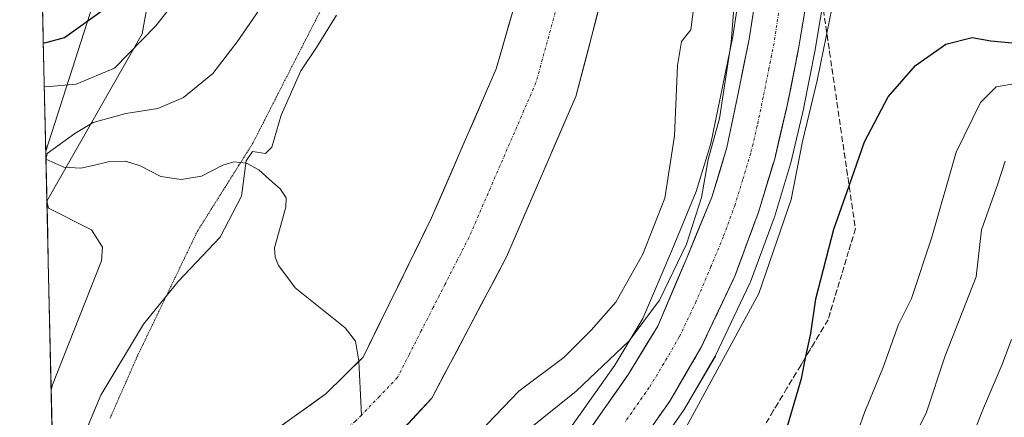
# Model space of a CAD drawing. Units: metres. Extents: x 654893 to 658350, y 4744055 to 4746446.
# Drawn here: x 654910 to 655088, y 4745362 to 4745434 of the extents above; entities that cross this region are included whole.
import ezdxf

# ---------------------------------------------------------------- set-up
doc = ezdxf.new("R2010")
doc.units = ezdxf.units.M
doc.header["$MEASUREMENT"] = 0
for name, pattern in [('TRAZO_Y_PUNTO', [1, 0.5, -0.25, 0, -0.25]), ('TRAZOS2', [0.375, 0.25, -0.125]), ('TRAZOSX2', [1.5, 1, -0.5])]:
    doc.linetypes.add(name, pattern=pattern)
for name, color, linetype, lineweight in [('Arbolado forestal CxS', 92, 'Continuous', 0), ('Carretera de calzada única', 19, 'Continuous', 13), ('Carretera de calzada única Cxs', 19, 'Continuous', 13), ('Carretera de calzada única eje', 19, 'TRAZO_Y_PUNTO', 0), ('Corriente natural Cxs', 5, 'Continuous', 13), ('Corriente natural eje', 5, 'TRAZO_Y_PUNTO', 0), ('Corriente natural lineal', 142, 'Continuous', 13), ('Corriente natural superficial', 5, 'Continuous', 13), ('Curva de nivel maestra', 36, 'Continuous', 30), ('Curva de nivel normal', 36, 'Continuous', 0), ('Matorral CxS', 135, 'Continuous', 0), ('Municipio CxS', 142, 'Continuous', 0), ('Núcleo urbano CxS', 19, 'Continuous', 0), ('Suelo desnudo CxS', 43, 'Continuous', 0), ('Talud superficial', 39, 'TRAZOSX2', 0), ('Tendido', 6, 'Continuous', 0), ('Vía pecuaria eje', 92, 'TRAZOS2', 0)]:
    doc.layers.add(name, color=color, linetype=linetype, lineweight=lineweight)

# ---------------------------------------------------------------- blocks, each defined once
blk = doc.blocks.new('*U151')
at = {"layer": 'Arbolado forestal CxS', "color": 92, "linetype": 'Continuous', "lineweight": 0}
blk.add_polyline3d([(655020.5945, 4745350.4851, 695.5672), (655029.7445, 4745363.5051, 695.8908), (655029.8805, 4745363.7169, 695.8932), (655035.5043, 4745373.3435, 696.3522), (655035.6217, 4745373.5667, 696.3656), (655041.7417, 4745386.4967, 695.9744), (655041.8447, 4745386.7419, 695.9478), (655046.1069, 4745398.2981, 695.9007), (655046.1605, 4745398.4577, 695.9132), (655049.0905, 4745408.0977, 696.078), (655049.1405, 4745408.2835, 696.0888), (655051.4705, 4745418.1935, 696.7061), (655051.4929, 4745418.2973, 696.7186), (655053.5429, 4745428.6473, 696.4905), (655053.5569, 4745428.7235, 696.4811), (655056.4281, 4745445.9797, 694.8424)], dxfattribs=at)
blk = doc.blocks.new('*U152')
at = {"layer": 'Matorral CxS', "color": 135, "linetype": 'Continuous', "lineweight": 0}
for points in [[(654916.42, 4745328.39, 679.46), (654914.78, 4745401.31, 690.48), (654931.98, 4745431.59, 693.49), (654940.22, 4745477.49, 702.79), (654937.08, 4745518.13, 711.44), (654924.69, 4745538.93, 719.72), (654911.53, 4745545.27, 725.13), (654909.86, 4745619.36, 721.65)], [(654998.24, 4745565.94, 681.76), (654999.62, 4745540.8, 681.63), (655002.77, 4745520.64, 681.32), (655005.76, 4745510.71, 680.88), (655005.96, 4745502.76, 680.9), (655006.5, 4745481.06, 680.67), (655005.66, 4745462.33, 680.68), (655001.53, 4745444.61, 680.49), (654995.93, 4745425.27, 680.47), (654984.27, 4745398.34, 680.43), (654971.87, 4745373.15, 680.08), (654965.17, 4745366.51, 680.06), (654952.89, 4745357.73, 679.97)]]:
    blk.add_polyline3d(points, dxfattribs=at)
blk = doc.blocks.new('*U158')
at = {"layer": 'Núcleo urbano CxS', "color": 19, "linetype": 'Continuous', "lineweight": 0}
for points in [[(655008.6434, 4745359.3773, 691.9215), (655017.3265, 4745371.7411, 691.642), (655022.4134, 4745380.1413, 691.3502), (655027.6333, 4745392.4099, 691.1923), (655032.0323, 4745403.0621, 690.861), (655034.6811, 4745411.7561, 690.8617), (655036.8212, 4745421.9819, 690.8554), (655038.6449, 4745431.0917, 691.0476), (655041.2765, 4745448.2903, 691.254), (655042.5417, 4745459.1741, 691.6516), (655042.9838, 4745465.7537, 691.7101), (655043.2497, 4745473.2627, 691.7782), (655043.1805, 4745483.1899, 692.01), (655042.6653, 4745496.1211, 692.4928), (655041.5524, 4745508.9991, 692.7922), (655040.012, 4745525.2157, 693.2222), (655038.8702, 4745539.1451, 693.862), (655038.8655, 4745539.2099, 693.8651), (655038.2656, 4745549.1799, 694.353), (655038.2605, 4745549.3065, 694.3596), (655038.0503, 4745561.0633, 694.9313)], [(655056.4281, 4745445.9797, 694.8424), (655053.5569, 4745428.7235, 696.4811), (655053.5429, 4745428.6473, 696.4905), (655051.4929, 4745418.2973, 696.7186), (655051.4705, 4745418.1935, 696.7061), (655049.1405, 4745408.2835, 696.0888), (655049.0905, 4745408.0977, 696.078), (655046.1605, 4745398.4577, 695.9132), (655046.1069, 4745398.2981, 695.9007), (655041.8447, 4745386.7419, 695.9478), (655041.7417, 4745386.4967, 695.9744), (655035.6217, 4745373.5667, 696.3656), (655035.5043, 4745373.3435, 696.3522), (655029.8805, 4745363.7169, 695.8932), (655029.7445, 4745363.5051, 695.8908), (655020.5945, 4745350.4851, 695.5672)]]:
    blk.add_polyline3d(points, dxfattribs=at)
blk = doc.blocks.new('*U163')
at = {"layer": 'Suelo desnudo CxS', "color": 43, "linetype": 'Continuous', "lineweight": 0}
for points in [[(654952.8901, 4745357.7301, 679.9745), (654965.1701, 4745366.5101, 680.0595), (654971.8701, 4745373.1501, 680.0846), (654984.2701, 4745398.3401, 680.4322), (654995.9301, 4745425.2701, 680.474), (655001.5301, 4745444.6101, 680.4869), (655005.6601, 4745462.3301, 680.6821), (655006.5001, 4745481.0601, 680.674), (655005.9586, 4745502.7554, 680.899), (655005.7601, 4745510.7101, 680.8809), (655002.7701, 4745520.6401, 681.3195), (654999.6201, 4745540.8001, 681.6307), (654998.2401, 4745565.9401, 681.7552)], [(655014.8501, 4745566.6201, 682.5431), (655016.9701, 4745544.9401, 681.8811), (655018.4901, 4745524.7001, 681.3833), (655020.1101, 4745511.9301, 681.4901), (655021.0501, 4745480.9501, 681.9545), (655020.6701, 4745475.6701, 681.9897), (655019.6501, 4745461.2501, 682.2303), (655016.2801, 4745443.0101, 682.2825), (655010.2901, 4745420.2201, 681.9036), (654997.7801, 4745391.2801, 681.8142), (654984.2901, 4745365.7701, 681.8567), (654975.9201, 4745356.6801, 681.3759)]]:
    blk.add_polyline3d(points, dxfattribs=at)
blk = doc.blocks.new('*U165')
at = {"layer": 'Suelo desnudo CxS', "color": 43, "linetype": 'Continuous', "lineweight": 0}
blk.add_polyline3d([(654998.24, 4745565.94, 681.76), (654999.62, 4745540.8, 681.63), (655002.77, 4745520.64, 681.32), (655005.76, 4745510.71, 680.88), (655005.96, 4745502.76, 680.9), (655006.5, 4745481.06, 680.67), (655005.66, 4745462.33, 680.68), (655001.53, 4745444.61, 680.49), (654995.93, 4745425.27, 680.47), (654984.27, 4745398.34, 680.43), (654971.87, 4745373.15, 680.08), (654965.17, 4745366.51, 680.06), (654952.89, 4745357.73, 679.97), (654938.24, 4745346.19, 679.75), (654936.98, 4745345.2, 679.74), (654918.95, 4745330.08, 679.4), (654916.42, 4745328.39, 679.46)], dxfattribs=at)
blk = doc.blocks.new('*U174')
at = {"layer": 'Matorral CxS', "color": 135, "linetype": 'Continuous', "lineweight": 0}
blk.add_polyline3d([(654998.24, 4745565.94, 681.76), (654999.62, 4745540.8, 681.63), (655002.77, 4745520.64, 681.32), (655005.76, 4745510.71, 680.88), (655005.96, 4745502.76, 680.9), (655006.5, 4745481.06, 680.67), (655005.66, 4745462.33, 680.68), (655001.53, 4745444.61, 680.49), (654995.93, 4745425.27, 680.47), (654984.27, 4745398.34, 680.43), (654971.87, 4745373.15, 680.08), (654965.17, 4745366.51, 680.06), (654952.89, 4745357.73, 679.97), (654938.24, 4745346.19, 679.75), (654936.98, 4745345.2, 679.74), (654918.95, 4745330.08, 679.4), (654916.42, 4745328.39, 679.46)], dxfattribs=at)
blk = doc.blocks.new('*U183')
at = {"layer": 'Corriente natural Cxs', "color": 5, "linetype": 'Continuous', "lineweight": 13}
for points in [[(655015.08, 4745438.45, 681.26), (655013.88, 4745433.89, 681.25), (655012.69, 4745429.34, 681.17), (655011.49, 4745424.78, 680.97), (655010.29, 4745420.22, 681.06), (655008.5, 4745416.09, 681.03), (655006.72, 4745411.95, 680.9), (655004.93, 4745407.82, 680.99), (655003.14, 4745403.68, 680.8), (655001.35, 4745399.55, 680.84), (654999.57, 4745395.41, 680.97), (654997.78, 4745391.28, 680.89), (654995.53, 4745387.03, 680.81), (654993.28, 4745382.78, 680.69), (654991.04, 4745378.53, 680.51), (654988.79, 4745374.27, 680.64), (654986.54, 4745370.02, 680.49), (654984.29, 4745365.77, 680.67), (654981.5, 4745362.74, 680.3), (654978.71, 4745359.71, 680.44)], [(654959.03, 4745362.12, 680.08), (654962.1, 4745364.32, 680.11), (654965.17, 4745366.51, 680.13), (654968.52, 4745369.83, 680.13), (654971.87, 4745373.15, 680.06), (654973.94, 4745377.35, 680.11), (654976, 4745381.55, 680.12), (654978.07, 4745385.75, 680.11), (654980.14, 4745389.94, 680.21), (654982.2, 4745394.14, 680.41), (654984.27, 4745398.34, 680.61), (654986.21, 4745402.83, 680.82), (654988.16, 4745407.32, 680.97), (654990.1, 4745411.81, 680.9), (654992.04, 4745416.29, 680.91), (654993.99, 4745420.78, 680.79), (654995.93, 4745425.27, 680.59), (654997.05, 4745429.14, 680.68), (654998.17, 4745433.01, 680.79), (654999.29, 4745436.87, 680.77)]]:
    blk.add_polyline3d(points, dxfattribs=at)
blk = doc.blocks.new('*U192')
at = {"layer": 'Curva de nivel normal', "color": 36, "linetype": 'Continuous', "lineweight": 0}
for points in [[(654921.38, 4745358.8, 685), (654924.54, 4745366.27, 685), (654932.23, 4745379.15, 685), (654938.46, 4745386.82, 685), (654946.1, 4745394.81, 685), (654949.9, 4745402.26, 685), (654950.79, 4745408.61, 685), (654951.92, 4745410.28, 685), (654954.28, 4745409.94, 685), (654955.42, 4745411.1, 685), (654957.08, 4745416.85, 685), (654960.64, 4745424.89, 685), (654963.47, 4745429.12, 685), (654967.06, 4745434.95, 685)], [(655031.67, 4745436.97, 685), (655031.06, 4745432.3, 685), (655029.4, 4745430.18, 685), (655028.7, 4745425.85, 685), (655028.12, 4745413.12, 685), (655026.36, 4745401.86, 685), (655022.43, 4745391.74, 685), (655017.55, 4745383.08, 685), (655013.1, 4745378.05, 685), (655008.13, 4745373.08, 685), (655000.04, 4745367.02, 685), (654992.93, 4745359.59, 685)]]:
    blk.add_polyline3d(points, dxfattribs=at)
blk = doc.blocks.new('*U207')
at = {"layer": 'Curva de nivel normal', "color": 36, "linetype": 'Continuous', "lineweight": 0}
for points in [[(654953.15, 4745435.98, 690), (654949.13, 4745430.1, 690), (654944.73, 4745424.37, 690), (654939.46, 4745420.09, 690), (654934.82, 4745418.05, 690), (654929.02, 4745417.2, 690), (654923.15, 4745415.56, 690), (654919.8, 4745413.57, 690), (654914.83, 4745409.95, 690), (654914.61, 4745408.83, 690)], [(654914.78, 4745401.35, 690), (654915.05, 4745400.08, 690), (654922.85, 4745396.15, 690), (654924.85, 4745393.03, 690), (654924.65, 4745390.54, 690), (654915.77, 4745368.17, 690), (654915.55, 4745367.28, 690)]]:
    blk.add_polyline3d(points, dxfattribs=at)

msp = doc.modelspace()

# ---------------------------------------------------------------- linework, layer by layer
at = {"layer": 'Arbolado forestal CxS', "color": 92, "linetype": 'Continuous', "lineweight": 0}
for points in [[(654919.15, 4745207.38, 686.98), (654917.05, 4745300.54, 680.26), (654917.73, 4745302.85, 680.37), (654921.7, 4745311.17, 680.29), (654925.45, 4745316.44, 680.19), (654928.45, 4745319.23, 680.86), (654946.66, 4745334.53, 682.75), (654963.89, 4745347.04, 680.79), (654967.52, 4745349.94, 680.57), (654975.92, 4745356.68, 681.38), (654984.29, 4745365.77, 681.86), (654997.78, 4745391.28, 681.81), (655010.29, 4745420.22, 681.9), (655016.28, 4745443.01, 682.28), (655019.65, 4745461.25, 682.23), (655020.67, 4745475.67, 681.99), (655021.05, 4745480.95, 681.95), (655020.11, 4745511.93, 681.49), (655018.49, 4745524.7, 681.38), (655016.97, 4745544.94, 681.88), (655014.85, 4745566.62, 682.54)], [(655014.85, 4745566.62, 682.54), (655016.97, 4745544.94, 681.88), (655018.49, 4745524.7, 681.38), (655020.11, 4745511.93, 681.49), (655021.05, 4745480.95, 681.95), (655020.67, 4745475.67, 681.99), (655019.65, 4745461.25, 682.23), (655016.28, 4745443.01, 682.28), (655010.29, 4745420.22, 681.9), (654997.78, 4745391.28, 681.81), (654984.29, 4745365.77, 681.86), (654975.92, 4745356.68, 681.38), (654967.52, 4745349.94, 680.57), (654963.89, 4745347.04, 680.79), (654946.66, 4745334.53, 682.75), (654928.45, 4745319.23, 680.86), (654925.45, 4745316.44, 680.19), (654921.7, 4745311.17, 680.29), (654917.73, 4745302.85, 680.37), (654917.05, 4745300.54, 680.26)], [(655038.05, 4745561.06, 694.93), (655038.26, 4745549.31, 694.36), (655038.27, 4745549.18, 694.35), (655038.87, 4745539.21, 693.87), (655038.87, 4745539.15, 693.86), (655040.01, 4745525.22, 693.22), (655041.55, 4745509, 692.79), (655042.67, 4745496.12, 692.49), (655043.18, 4745483.19, 692.01), (655043.25, 4745473.26, 691.78), (655042.98, 4745465.75, 691.71), (655042.54, 4745459.17, 691.65), (655041.28, 4745448.29, 691.25), (655038.64, 4745431.09, 691.05), (655036.82, 4745421.98, 690.86), (655034.68, 4745411.76, 690.86), (655032.03, 4745403.06, 690.86), (655027.63, 4745392.41, 691.19), (655022.41, 4745380.14, 691.35), (655017.33, 4745371.74, 691.64), (655008.64, 4745359.38, 691.92)], [(655038.05, 4745561.06, 694.93), (655038.26, 4745549.31, 694.36), (655038.27, 4745549.18, 694.35), (655038.87, 4745539.21, 693.87), (655038.87, 4745539.15, 693.86), (655040.01, 4745525.22, 693.22), (655041.55, 4745509, 692.79), (655042.67, 4745496.12, 692.49), (655043.18, 4745483.19, 692.01), (655043.25, 4745473.26, 691.78), (655042.98, 4745465.75, 691.71), (655042.54, 4745459.17, 691.65), (655041.28, 4745448.29, 691.25), (655038.64, 4745431.09, 691.05), (655036.82, 4745421.98, 690.86), (655034.68, 4745411.76, 690.86), (655032.03, 4745403.06, 690.86), (655027.63, 4745392.41, 691.19), (655022.41, 4745380.14, 691.35), (655017.33, 4745371.74, 691.64), (655008.64, 4745359.38, 691.92)], [(654911.53, 4745545.27, 725.13), (654924.69, 4745538.93, 719.72), (654937.08, 4745518.13, 711.44), (654940.22, 4745477.49, 702.79), (654931.98, 4745431.59, 693.49), (654914.78, 4745401.31, 690.48)], [(654911.53, 4745545.27, 725.13), (654914.78, 4745401.31, 690.48)], [(655056.43, 4745445.98, 694.84), (655053.56, 4745428.72, 696.48), (655053.54, 4745428.65, 696.49), (655051.49, 4745418.3, 696.72), (655051.47, 4745418.19, 696.71), (655049.14, 4745408.28, 696.09), (655049.09, 4745408.1, 696.08), (655046.16, 4745398.46, 695.91), (655046.11, 4745398.3, 695.9), (655041.84, 4745386.74, 695.95), (655041.74, 4745386.5, 695.97), (655035.62, 4745373.57, 696.37), (655035.5, 4745373.34, 696.35), (655029.88, 4745363.72, 695.89), (655029.74, 4745363.51, 695.89), (655020.59, 4745350.49, 695.57)]]:
    msp.add_polyline3d(points, dxfattribs=at)
msp.add_polyline3d([(654914.78, 4745401.31, 690.48), (654911.53, 4745545.27, 725.13), (654924.69, 4745538.93, 719.72), (654937.08, 4745518.13, 711.44), (654940.22, 4745477.49, 702.79), (654931.98, 4745431.59, 693.49), (654914.78, 4745401.31, 690.48)], close=True, dxfattribs=at)
at = {"layer": 'Carretera de calzada única', "color": 19, "linetype": 'Continuous', "lineweight": 13}
for points in [[(654983.73, 4745326.52), (654986.09, 4745329), (654993.09, 4745336.34), (655003.45, 4745348.18), (655011.04, 4745357.57), (655019.84, 4745370.1), (655025.09, 4745378.77), (655030.4, 4745391.25), (655034.86, 4745402.05), (655037.59, 4745411.01), (655039.76, 4745421.38), (655041.6, 4745430.57), (655044.25, 4745447.89), (655045.53, 4745458.9), (655045.98, 4745465.6), (655046.25, 4745473.22), (655046.18, 4745483.26), (655045.66, 4745496.31), (655044.54, 4745509.27), (655043, 4745525.48), (655041.86, 4745539.39), (655041.26, 4745549.36), (655041.05, 4745561.09), (655041.06, 4745561.33)], [(655053.47, 4745446.48), (655050.6, 4745429.23), (655048.55, 4745418.88), (655046.22, 4745408.97), (655043.29, 4745399.33), (655039.03, 4745387.78), (655032.91, 4745374.85), (655027.29, 4745365.23), (655018.14, 4745352.21), (655010.25, 4745342.45), (654999.66, 4745330.34), (654987.74, 4745317.84), (654975.59, 4745305.66), (654966.85, 4745296.13), (654959.8, 4745287.34), (654954.38, 4745279.68), (654949.83, 4745272.29), (654944.43, 4745261.56), (654941.5, 4745254.76), (654936.86, 4745240.79), (654934.36, 4745230.15), (654931.98, 4745215.15)]]:
    msp.add_lwpolyline(points, dxfattribs=at)
at = {"layer": 'Carretera de calzada única Cxs', "color": 19, "linetype": 'Continuous', "lineweight": 13}
for points in [[(655052.04, 4745437.86, 691.98), (655051.32, 4745433.54, 691.52), (655050.6, 4745429.23, 691.43), (655049.92, 4745425.78, 691.39), (655049.23, 4745422.33, 691.45), (655048.55, 4745418.88, 691.58), (655047.77, 4745415.58, 692.11), (655047, 4745412.27, 691.87), (655046.22, 4745408.97, 691.45), (655045.24, 4745405.76, 691.5), (655044.27, 4745402.54, 691.63), (655043.29, 4745399.33, 691.81), (655041.87, 4745395.48, 691.64), (655040.45, 4745391.63, 691.58), (655039.03, 4745387.78, 691.81), (655036.99, 4745383.47, 691.89), (655034.95, 4745379.16, 691.87), (655032.91, 4745374.85, 692.17), (655031.04, 4745371.64, 692.01), (655029.16, 4745368.44, 692.09), (655027.29, 4745365.23, 692.24), (655025, 4745361.98, 692.2)], [(655013.24, 4745360.7, 691.76), (655015.44, 4745363.84, 691.65), (655017.64, 4745366.97, 691.5), (655019.84, 4745370.1, 691.19), (655021.59, 4745372.99, 691.13), (655023.34, 4745375.88, 690.57), (655025.09, 4745378.77, 690.6), (655026.86, 4745382.93, 690.16), (655028.63, 4745387.09, 689.89), (655030.4, 4745391.25, 690.05), (655031.89, 4745394.85, 690.11), (655033.37, 4745398.45, 689.85), (655034.86, 4745402.05, 690.31), (655036.23, 4745406.53, 690.75), (655037.59, 4745411.01, 690.65), (655038.31, 4745414.47, 690.54), (655039.04, 4745417.92, 690.57), (655039.76, 4745421.38, 690.63), (655040.68, 4745425.98, 690.75), (655041.6, 4745430.57, 691.04), (655042.26, 4745434.9, 691.03)]]:
    msp.add_polyline3d(points, dxfattribs=at)
at = {"layer": 'Carretera de calzada única eje', "color": 19, "linetype": 'TRAZO_Y_PUNTO', "lineweight": 0}
msp.add_lwpolyline([(655047.42, 4745438.56), (655046.1, 4745429.9), (655045.18, 4745425.3), (655044.15, 4745420.13), (655043.07, 4745414.94), (655041.9, 4745409.99), (655040.44, 4745405.17), (655039.07, 4745400.69), (655036.95, 4745394.91), (655034.72, 4745389.51), (655032.06, 4745383.27), (655029, 4745376.81), (655026.19, 4745372), (655023.56, 4745367.66), (655019.16, 4745361.4)], dxfattribs=at)
at = {"layer": 'Corriente natural eje', "color": 5, "linetype": 'TRAZO_Y_PUNTO', "lineweight": 0}
for points in [[(655006.58, 4745435.39, 680.43), (655005.43, 4745431.17, 680.43), (655004.27, 4745426.96, 680.42), (655003.11, 4745422.75, 680.41), (655001.38, 4745418.76, 680.4), (654999.66, 4745414.77, 680.41), (654997.93, 4745410.78, 680.42), (654996.2, 4745406.78, 680.43), (654994.47, 4745402.79, 680.42), (654992.75, 4745398.8, 680.41), (654991.02, 4745394.81, 680.41), (654988.86, 4745390.59, 680.31), (654986.71, 4745386.36, 680.15), (654984.55, 4745382.14, 680.1), (654982.39, 4745377.91, 680.07), (654980.24, 4745373.69, 680.06), (654978.08, 4745369.46, 680.05), (654974.83, 4745366.07, 680.06), (654971.58, 4745362.67, 680.06)], [(654971.58, 4745362.67, 680.06), (654970.54, 4745361.59, 680.05), (654966.95, 4745358.88, 680.03), (654963.36, 4745356.16, 679.98), (654959.77, 4745353.45, 679.91), (654956.18, 4745350.73, 679.85), (654952.59, 4745348.02, 679.8), (654949, 4745345.3, 679.81), (654945.41, 4745342.59, 679.74), (654941.82, 4745339.87, 679.65), (654938.2, 4745336.83, 679.66), (654934.57, 4745333.78, 679.54), (654930.95, 4745330.74, 679.5), (654927.32, 4745327.69, 679.4), (654923.7, 4745324.65, 679.12), (654921.32, 4745322.86, 679.12), (654918.93, 4745321.07, 679.26), (654916.66, 4745317.9, 679.41)]]:
    msp.add_polyline3d(points, dxfattribs=at)
at = {"layer": 'Corriente natural lineal', "color": 142, "linetype": 'Continuous', "lineweight": 13}
for points in [[(654914.61, 4745408.93, 689.82), (654917.84, 4745407.46, 689.27), (654920.91, 4745407.31, 688.82), (654923.37, 4745407.87, 688.41), (654925.83, 4745408.44, 687.95), (654928.9, 4745408.54, 687.71), (654931.48, 4745407.81, 687.57), (654935.34, 4745405.78, 687.01), (654939.02, 4745405.23, 686.57), (654942.71, 4745405.83, 686.17), (654946.58, 4745407.87, 685.59), (654948.52, 4745408.42, 685.26), (654950.84, 4745408.2, 684.9), (654953.08, 4745406.97, 684.48), (654955, 4745405.26, 683.92), (654956.92, 4745403.56, 683.24), (654957.98, 4745401.96, 682.96), (654957.93, 4745400.28, 682.83), (654956.91, 4745396.58, 682.55), (654955.9, 4745392.88, 682.35), (654955.98, 4745391.22, 682.3), (654956.6, 4745389.74, 682.24), (654958.09, 4745387.71, 682.19), (654959.59, 4745385.68, 682.12), (654962.62, 4745383.28, 681.8), (654965.64, 4745380.87, 681.22), (654968.66, 4745378.47, 680.65), (654970.5, 4745376.07, 680.24), (654971.13, 4745372.42, 680.09)], [(654971.13, 4745372.42, 680.09), (654971.14, 4745372.38, 680.08), (654971.36, 4745367.53, 680.05), (654971.58, 4745362.67, 680.06)]]:
    msp.add_polyline3d(points, dxfattribs=at)
at = {"layer": 'Corriente natural superficial', "color": 5, "linetype": 'Continuous', "lineweight": 13}
for points in [[(654971.13, 4745372.42, 680.08), (654971.87, 4745373.15, 680.06), (654973.94, 4745377.35, 680.11), (654976, 4745381.55, 680.12), (654978.07, 4745385.75, 680.11), (654980.14, 4745389.94, 680.21), (654982.2, 4745394.14, 680.41), (654984.27, 4745398.34, 680.61), (654986.21, 4745402.83, 680.82), (654988.16, 4745407.32, 680.97), (654990.1, 4745411.81, 680.9), (654992.04, 4745416.29, 680.91), (654993.99, 4745420.78, 680.79), (654995.93, 4745425.27, 680.59), (654997.05, 4745429.14, 680.68), (654998.17, 4745433.01, 680.79), (654999.29, 4745436.87, 680.77)], [(655015.08, 4745438.45, 681.26), (655013.88, 4745433.89, 681.25), (655012.69, 4745429.34, 681.17), (655011.49, 4745424.78, 680.97), (655010.29, 4745420.22, 681.06), (655008.5, 4745416.09, 681.03), (655006.72, 4745411.95, 680.9), (655004.93, 4745407.82, 680.99), (655003.14, 4745403.68, 680.8), (655001.35, 4745399.55, 680.84), (654999.57, 4745395.41, 680.97), (654997.78, 4745391.28, 680.89), (654995.53, 4745387.03, 680.81), (654993.28, 4745382.78, 680.69), (654991.04, 4745378.53, 680.51), (654988.79, 4745374.27, 680.64), (654986.54, 4745370.02, 680.49), (654984.29, 4745365.77, 680.67), (654981.5, 4745362.74, 680.3), (654978.71, 4745359.71, 680.44)], [(654916.42, 4745328.39, 679.49), (654918.95, 4745330.08, 679.63), (654922.56, 4745333.1, 680.05), (654926.16, 4745336.13, 679.84), (654929.77, 4745339.15, 679.93), (654933.37, 4745342.18, 679.9), (654936.98, 4745345.2, 679.93), (654940.16, 4745347.71, 679.92), (654943.34, 4745350.21, 679.94), (654946.53, 4745352.72, 679.8), (654949.71, 4745355.22, 679.94), (654952.89, 4745357.73, 679.97), (654955.96, 4745359.93, 680.03), (654959.03, 4745362.12, 680.08), (654962.1, 4745364.32, 680.11), (654965.17, 4745366.51, 680.13), (654968.52, 4745369.83, 680.13), (654971.13, 4745372.42, 680.08)]]:
    msp.add_polyline3d(points, dxfattribs=at)
at = {"layer": 'Curva de nivel maestra', "color": 36, "linetype": 'Continuous', "lineweight": 30}
for points in [[(654914.13, 4745429.98, 700), (654914.38, 4745429.96, 700), (654917.96, 4745430.88, 700), (654925.34, 4745436.22, 700), (654935.9, 4745448.51, 700), (654941.62, 4745457.73, 700), (654945.76, 4745465.18, 700), (654950, 4745477.29, 700), (654956.92, 4745493.28, 700), (654960.87, 4745503.62, 700), (654961.56, 4745510.17, 700), (654959.5, 4745515.8, 700), (654958.53, 4745521.36, 700), (654958.44, 4745530.25, 700), (654958.64, 4745535.67, 700), (654958.04, 4745539.74, 700), (654958.28, 4745546.5, 700), (654957.56, 4745550.7, 700), (654955.33, 4745555.35, 700)], [(655047.49, 4745357.23, 700), (655051.04, 4745369.33, 700), (655051.86, 4745373.25, 700), (655052.74, 4745377.44, 700), (655053.64, 4745383.68, 700), (655056.9, 4745396.28, 700), (655059.67, 4745404.11, 700), (655062.47, 4745412.04, 700), (655066.7, 4745420.18, 700), (655071.63, 4745425.85, 700), (655077.12, 4745429.7, 700), (655081.89, 4745430.91, 700), (655085.28, 4745430.31, 700), (655091.06, 4745429.76, 700)]]:
    msp.add_polyline3d(points, dxfattribs=at)
at = {"layer": 'Curva de nivel normal', "color": 36, "linetype": 'Continuous', "lineweight": 0}
for points in [[(655031.6, 4745563.3, 690), (655035.48, 4745524.51, 690), (655040.62, 4745480.32, 690), (655041.04, 4745470, 690), (655040.2, 4745453.89, 690), (655038.38, 4745430.07, 690), (655036.24, 4745416.27, 690), (655034.19, 4745408.85, 690), (655033.03, 4745401.97, 690), (655030.28, 4745393.55, 690), (655025.42, 4745383.48, 690), (655019.96, 4745376.13, 690), (655010.36, 4745366.99, 690), (655001.44, 4745359.85, 690)], [(655030.24, 4745360.51, 695), (655043.37, 4745384.63, 695), (655049.21, 4745401.62, 695), (655051.24, 4745412.14, 695), (655053.87, 4745423.14, 695), (655056.63, 4745436.37, 695), (655059.07, 4745442.52, 695), (655060.88, 4745443.34, 695), (655062.48, 4745443, 695), (655070.15, 4745440.49, 695), (655076.48, 4745439.54, 695), (655088.83, 4745437.32, 695)], [(654914.31, 4745422.04, 695), (654914.56, 4745421.99, 695), (654920.08, 4745422.46, 695), (654926.97, 4745425.34, 695), (654934.46, 4745433.01, 695), (654940.07, 4745440.18, 695)], [(655056.72, 4745346.88, 705), (655062.46, 4745363.18, 705), (655065.78, 4745371.18, 705), (655068.6, 4745379.08, 705), (655070.92, 4745383.78, 705), (655074.6, 4745394.85, 705), (655078.99, 4745410.18, 705), (655083.38, 4745419.18, 705), (655086.2, 4745422, 705), (655089.78, 4745422.61, 705)], [(655087.88, 4745408.55, 710), (655086.52, 4745404.45, 710), (655083.56, 4745396.17, 710), (655082.63, 4745387.65, 710), (655077.02, 4745373.4, 710), (655073.56, 4745363.02, 710), (655068.3, 4745352.64, 710)], [(655089.24, 4745285.26, 715), (655085.02, 4745288.33, 715), (655079.94, 4745293.23, 715), (655067.15, 4745302.44, 715), (655063.52, 4745306.51, 715), (655064.03, 4745312.18, 715), (655067.21, 4745324.43, 715), (655070.7, 4745332.5, 715), (655074.47, 4745341.76, 715), (655078.91, 4745351.38, 715), (655083.94, 4745363.97, 715), (655087.22, 4745371.71, 715), (655088.98, 4745376.35, 715)]]:
    msp.add_polyline3d(points, dxfattribs=at)
at = {"layer": 'Matorral CxS', "color": 135, "linetype": 'Continuous', "lineweight": 0}
for points in [[(654911.53, 4745545.27, 725.13), (654924.69, 4745538.93, 719.72), (654937.08, 4745518.13, 711.44), (654940.22, 4745477.49, 702.79), (654931.98, 4745431.59, 693.49), (654914.78, 4745401.31, 690.48)], [(654914.78, 4745401.31, 690.48), (654916.42, 4745328.39, 679.46)]]:
    msp.add_polyline3d(points, dxfattribs=at)
at = {"layer": 'Municipio CxS', "color": 142, "linetype": 'Continuous', "lineweight": 0}
msp.add_polyline3d([(654915.7, 4745360.35, 688.22), (654915.59, 4745365.34, 689.26), (654915.48, 4745370.34, 690.21), (654915.37, 4745375.33, 691.3), (654915.25, 4745380.32, 692.19), (654915.14, 4745385.31, 693.09), (654915.03, 4745390.3, 693.4), (654914.92, 4745395.3, 691.91), (654914.8, 4745400.29, 690.58), (654914.69, 4745405.28, 689.77), (654914.58, 4745410.27, 690.08), (654914.47, 4745415.26, 691.21), (654914.35, 4745420.26, 693.29), (654914.24, 4745425.25, 696.55), (654914.13, 4745430.24, 699.78), (654914.02, 4745435.23, 702.78)], dxfattribs=at)
at = {"layer": 'Núcleo urbano CxS', "color": 19, "linetype": 'Continuous', "lineweight": 0}
for points in [[(655038.05, 4745561.06, 694.93), (655038.26, 4745549.31, 694.36), (655038.27, 4745549.18, 694.35), (655038.87, 4745539.21, 693.87), (655038.87, 4745539.15, 693.86), (655040.01, 4745525.22, 693.22), (655041.55, 4745509, 692.79), (655042.67, 4745496.12, 692.49), (655043.18, 4745483.19, 692.01), (655043.25, 4745473.26, 691.78), (655042.98, 4745465.75, 691.71), (655042.54, 4745459.17, 691.65), (655041.28, 4745448.29, 691.25), (655038.64, 4745431.09, 691.05), (655036.82, 4745421.98, 690.86), (655034.68, 4745411.76, 690.86), (655032.03, 4745403.06, 690.86), (655027.63, 4745392.41, 691.19), (655022.41, 4745380.14, 691.35), (655017.33, 4745371.74, 691.64), (655008.64, 4745359.38, 691.92)], [(655056.43, 4745445.98, 694.84), (655053.56, 4745428.72, 696.48), (655053.54, 4745428.65, 696.49), (655051.49, 4745418.3, 696.72), (655051.47, 4745418.19, 696.71), (655049.14, 4745408.28, 696.09), (655049.09, 4745408.1, 696.08), (655046.16, 4745398.46, 695.91), (655046.11, 4745398.3, 695.9), (655041.84, 4745386.74, 695.95), (655041.74, 4745386.5, 695.97), (655035.62, 4745373.57, 696.37), (655035.5, 4745373.34, 696.35), (655029.88, 4745363.72, 695.89), (655029.74, 4745363.51, 695.89), (655020.59, 4745350.49, 695.57)]]:
    msp.add_polyline3d(points, dxfattribs=at)
at = {"layer": 'Suelo desnudo CxS', "color": 43, "linetype": 'Continuous', "lineweight": 0}
msp.add_polyline3d([(655014.85, 4745566.62, 682.54), (655016.97, 4745544.94, 681.88), (655018.49, 4745524.7, 681.38), (655020.11, 4745511.93, 681.49), (655021.05, 4745480.95, 681.95), (655020.67, 4745475.67, 681.99), (655019.65, 4745461.25, 682.23), (655016.28, 4745443.01, 682.28), (655010.29, 4745420.22, 681.9), (654997.78, 4745391.28, 681.81), (654984.29, 4745365.77, 681.86), (654975.92, 4745356.68, 681.38), (654967.52, 4745349.94, 680.57), (654963.89, 4745347.04, 680.79), (654946.66, 4745334.53, 682.75), (654928.45, 4745319.23, 680.86), (654925.45, 4745316.44, 680.19), (654921.7, 4745311.17, 680.29), (654917.73, 4745302.85, 680.37), (654917.05, 4745300.54, 680.26)], dxfattribs=at)
at = {"layer": 'Talud superficial', "color": 39, "linetype": 'TRAZOSX2', "lineweight": 0}
for points in [[(655053.47, 4745446.48, 691.86), (655052.03, 4745437.85, 691.85), (655051.32, 4745433.54, 691.54), (655050.6, 4745429.23, 691.57), (655049.92, 4745425.78, 691.46), (655049.23, 4745422.33, 691.39), (655048.55, 4745418.88, 691.49), (655047.77, 4745415.58, 691.39), (655047, 4745412.27, 691.48), (655046.22, 4745408.97, 691.49), (655045.24, 4745405.76, 691.47), (655044.27, 4745402.54, 691.56), (655043.29, 4745399.33, 691.29), (655039.03, 4745387.78, 691.76), (655032.91, 4745374.85, 691.91), (655031.04, 4745371.64, 691.93), (655029.16, 4745368.44, 691.98), (655027.29, 4745365.23, 692.01), (655025, 4745361.97, 692.11)], [(655053.47, 4745446.48, 691.86), (655054.14, 4745441.92, 691.67), (655054.8, 4745437.37, 692.1), (655056.14, 4745428.25, 695.92), (655056.8, 4745423.69, 697.62), (655057.47, 4745419.14, 698.62), (655058.13, 4745414.58, 699.23), (655059.47, 4745405.46, 699.79), (655060.13, 4745400.91, 700.11), (655060.8, 4745396.35, 700.52), (655059.57, 4745392.24, 700.56), (655058.33, 4745388.12, 700.51), (655057.09, 4745384.01, 700.43), (655055.86, 4745379.9, 700.29), (655050.92, 4745371.68, 699.86), (655048.44, 4745367.57, 699.59), (655045.97, 4745363.45, 699.32), (655041.03, 4745355.23, 698.93)], [(655025, 4745361.97, 692.11), (655026.14, 4745363.6, 692.11), (655027.29, 4745365.23, 692.01), (655028.22, 4745366.84, 692.02), (655029.16, 4745368.44, 691.98), (655030.1, 4745370.04, 692.02), (655031.04, 4745371.64, 691.93), (655031.97, 4745373.24, 691.94), (655032.91, 4745374.85, 691.91), (655033.59, 4745376.29, 691.85), (655034.27, 4745377.72, 691.9), (655034.95, 4745379.16, 691.83), (655035.63, 4745380.6, 691.78), (655036.31, 4745382.03, 691.83), (655036.99, 4745383.47, 691.78), (655037.67, 4745384.91, 691.77), (655038.35, 4745386.34, 691.8), (655039.03, 4745387.78, 691.76), (655039.5, 4745389.06, 691.7), (655039.98, 4745390.35, 691.66), (655040.45, 4745391.63, 691.68), (655040.92, 4745392.91, 691.57), (655041.4, 4745394.2, 691.45), (655041.87, 4745395.48, 691.62), (655042.34, 4745396.76, 691.58), (655042.82, 4745398.05, 691.19), (655043.29, 4745399.33, 691.29), (655043.78, 4745400.94, 691.51), (655044.27, 4745402.54, 691.56), (655044.75, 4745404.15, 691.56), (655045.24, 4745405.76, 691.47), (655045.73, 4745407.37, 691.44), (655046.22, 4745408.97, 691.49), (655046.61, 4745410.62, 691.52), (655047, 4745412.27, 691.48), (655047.38, 4745413.93, 691.42), (655047.77, 4745415.58, 691.39), (655048.16, 4745417.23, 691.43), (655048.55, 4745418.88, 691.49), (655048.89, 4745420.61, 691.47), (655049.23, 4745422.33, 691.39), (655049.58, 4745424.05, 691.44), (655049.92, 4745425.78, 691.46), (655050.26, 4745427.51, 691.54), (655050.6, 4745429.23, 691.57), (655050.84, 4745430.67, 691.56), (655051.08, 4745432.1, 691.54), (655051.32, 4745433.54, 691.54), (655051.56, 4745434.98, 691.64)], [(655055.25, 4745434.33, 693.84), (655055.47, 4745432.81, 694.48), (655055.69, 4745431.29, 694.92), (655055.92, 4745429.77, 694.98), (655056.14, 4745428.25, 695.92), (655056.36, 4745426.73, 696.47), (655056.58, 4745425.21, 697.03), (655056.8, 4745423.69, 697.62), (655057.02, 4745422.17, 697.85), (655057.25, 4745420.66, 698.28), (655057.47, 4745419.14, 698.62), (655057.69, 4745417.62, 698.87), (655057.91, 4745416.1, 698.97), (655058.13, 4745414.58, 699.23), (655058.35, 4745413.06, 699.35), (655058.58, 4745411.54, 699.42), (655058.8, 4745410.02, 699.52), (655059.02, 4745408.5, 699.58), (655059.25, 4745406.98, 699.67), (655059.47, 4745405.46, 699.79), (655059.69, 4745403.94, 699.9), (655059.91, 4745402.43, 699.99), (655060.13, 4745400.91, 700.11), (655060.35, 4745399.39, 700.26), (655060.58, 4745397.87, 700.41), (655060.8, 4745396.35, 700.52), (655060.39, 4745394.98, 700.53), (655059.98, 4745393.61, 700.56), (655059.57, 4745392.24, 700.56), (655059.16, 4745390.87, 700.5), (655058.74, 4745389.49, 700.48), (655058.33, 4745388.12, 700.51), (655057.92, 4745386.75, 700.51), (655057.5, 4745385.38, 700.44), (655057.09, 4745384.01, 700.43), (655056.68, 4745382.64, 700.39), (655056.27, 4745381.27, 700.34), (655055.86, 4745379.9, 700.29), (655055.04, 4745378.53, 700.21), (655054.21, 4745377.16, 700.08), (655053.39, 4745375.79, 699.99), (655052.57, 4745374.42, 699.98), (655051.74, 4745373.05, 699.88), (655050.92, 4745371.68, 699.86), (655050.09, 4745370.31, 699.84), (655049.27, 4745368.94, 699.66), (655048.44, 4745367.57, 699.59), (655047.62, 4745366.2, 699.49), (655046.79, 4745364.82, 699.43), (655045.97, 4745363.45, 699.32), (655045.15, 4745362.08, 699.28)]]:
    msp.add_polyline3d(points, dxfattribs=at)
at = {"layer": 'Tendido', "color": 6, "linetype": 'Continuous', "lineweight": 0}
msp.add_polyline3d([(655146.4, 4746374.54, 727.16), (655137.51, 4746317.18, 717.59), (655110.71, 4746128.63, 699.65), (655080.66, 4745934.42, 712.8), (655030.69, 4745775.97, 710.45), (654949.64, 4745519.51, 707.76), (654914.58, 4745410.35, 690.1)], dxfattribs=at)
at = {"layer": 'Vía pecuaria eje', "color": 92, "linetype": 'TRAZOS2', "lineweight": 0}
msp.add_polyline3d([(654964.69, 4745436.72, 686.1), (654962.57, 4745432.57, 685.63), (654960.45, 4745428.42, 685.82), (654958.33, 4745424.27, 685.47), (654956.21, 4745420.12, 685.52), (654954.1, 4745415.97, 685.43), (654951.98, 4745411.83, 685.07), (654949.47, 4745407.85, 685.12), (654946.97, 4745403.87, 685.72), (654944.47, 4745399.89, 685.88), (654941.97, 4745395.92, 685.83), (654940.15, 4745392.14, 685.74), (654938.34, 4745388.37, 685.62), (654936.53, 4745384.6, 685.05), (654934.72, 4745380.83, 684.66), (654932.9, 4745377.05, 684.41), (654931.09, 4745373.28, 684.43), (654929.44, 4745369.54, 684.15), (654927.79, 4745365.79, 683.81), (654926.14, 4745362.05, 683.51)], dxfattribs=at)

# ---------------------------------------------------------------- block references
at = {"layer": 'Arbolado forestal CxS', "color": 92, "linetype": 'Continuous', "lineweight": 0}
msp.add_blockref('*U151', (0, 0), dxfattribs=at)
at = {"layer": 'Corriente natural Cxs', "color": 5, "linetype": 'Continuous', "lineweight": 13}
msp.add_blockref('*U183', (0, 0), dxfattribs=at)
at = {"layer": 'Curva de nivel normal', "color": 36, "linetype": 'Continuous', "lineweight": 0}
for name in ['*U207', '*U192']:
    msp.add_blockref(name, (0, 0), dxfattribs=at)
at = {"layer": 'Matorral CxS', "color": 135, "linetype": 'Continuous', "lineweight": 0}
for name in ['*U152', '*U174']:
    msp.add_blockref(name, (0, 0), dxfattribs=at)
at = {"layer": 'Núcleo urbano CxS', "color": 19, "linetype": 'Continuous', "lineweight": 0}
msp.add_blockref('*U158', (0, 0), dxfattribs=at)
at = {"layer": 'Suelo desnudo CxS', "color": 43, "linetype": 'Continuous', "lineweight": 0}
for name in ['*U163', '*U165']:
    msp.add_blockref(name, (0, 0), dxfattribs=at)

doc.saveas('drawing.dxf')
